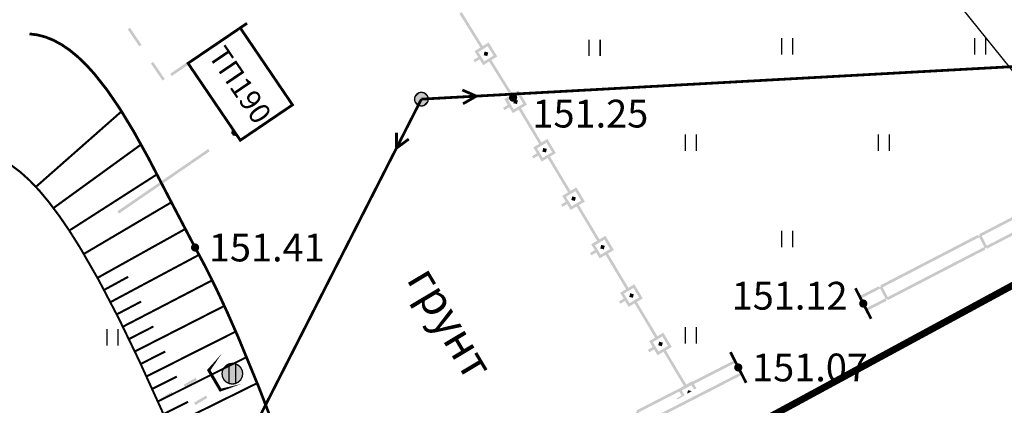
# Model space of a CAD drawing. Units: millimetres. Extents: x 79884812 to 79886592, y 73305994 to 73307763.
# Drawn here: x 79886347 to 79886382, y 73307335 to 73307349 of the extents above; entities that cross this region are included whole.
import ezdxf

# ---------------------------------------------------------------- set-up
doc = ezdxf.new("R2010")
doc.units = ezdxf.units.MM
doc.linetypes.add('Cплошная_0.50', pattern=[0])
doc.linetypes.add('Штриховая 2_0.50', pattern=[2, 1, -1])
for name, color, linetype in [('Автомобильные дороги', 7, 'Continuous'), ('Линии электропередач и связи', 7, 'Continuous'), ('Ограждения', 7, 'Continuous'), ('растительность', 7, 'Continuous'), ('Рельеф', 7, 'Continuous'), ('Сооружения на автомобильных дорогах', 7, 'Continuous'), ('Строения_ здания и их части', 7, 'Continuous'), ('Трубопроводы', 7, 'Continuous')]:
    doc.layers.add(name, color=color, linetype=linetype)
doc.layers.add('Надписи', color=5, linetype='Continuous', lineweight=18)
doc.styles.get("Standard").update_dxf_attribs({"font": 'Arial.ttf'})

# ---------------------------------------------------------------- blocks, each defined once
blk = doc.blocks.new('DRAFT_POINT')
at = {"layer": 'Рельеф'}
blk.add_hatch(color=0, dxfattribs=at).paths.add_polyline_path([(0, -0.5, 1), (0, 0.5, 1)])
blk = doc.blocks.new('717 - 323 Оголовок трубы_2_MIRROR')
blk.add_hatch(color=7).paths.add_polyline_path([(0, 0.8753), (0, -0.875815), (0.8, -1.13036), (0.8, -1.024906), (0.12, -0.808542), (0.12, 0.808542), (0.8, 1.024906), (0.8, 1.129846)])
at = {"color": 7, "linetype": 'Continuous', "const_width": 0.100009, "flags": 128}
blk.add_lwpolyline([(0.8, 1.129846), (0, 0.8753), (0, -0.875815), (0.8, -1.13036), (0.8, -1.024906), (0.12, -0.808542), (0.12, 0.808542), (0.8, 1.024906), (0.8, 1.129846), (0.8, 1.129846)], close=True, dxfattribs=at)
blk = doc.blocks.new('4176 - 128.б решетки сточные d-1.5')
at = {"true_color": 0xffffff}
blk.add_hatch(color=7, dxfattribs=at).paths.add_polyline_path([(0, 0.75), (-0.325413, 0.675727), (-0.586374, 0.467617), (-0.731196, 0.166891), (-0.731196, -0.166891), (-0.586374, -0.467617), (-0.325413, -0.675727), (0, -0.75), (0.325413, -0.675727), (0.586374, -0.467617), (0.731196, -0.166891), (0.731196, 0.166891), (0.586374, 0.467617), (0.325413, 0.675727)])
at = {"color": 7, "linetype": 'Continuous', "const_width": 0.1, "flags": 128}
blk.add_lwpolyline([(0, 0.75), (0.231763, 0.713292), (0.440839, 0.606763), (0.606763, 0.440839), (0.713292, 0.231763), (0.75, 0), (0.713292, -0.231763), (0.606763, -0.440839), (0.440839, -0.606763), (0.231763, -0.713292), (0, -0.75), (-0.231763, -0.713292), (-0.440839, -0.606763), (-0.606763, -0.440839), (-0.713292, -0.231763), (-0.75, 0), (-0.713292, 0.231763), (-0.606763, 0.440839), (-0.440839, 0.606763), (-0.231763, 0.713292), (0, 0.75), (0, 0.75)], close=True, dxfattribs=at)
for points in [[(-0.25, 0.5), (-0.250055, 0.707087)], [(0.25, 0.5), (0.250554, 0.706911)], [(-0.25, -0.5), (-0.25, 0.5)], [(0.25, -0.5), (0.25, 0.5)], [(-0.25, -0.5), (-0.249676, -0.709784)], [(0.25, -0.5), (0.246758, -0.709928)]]:
    blk.add_lwpolyline(points, dxfattribs=at)
blk = doc.blocks.new('4031 - 114.4 ЛЭП низкого напряжения_MIRROR')
at = {"color": 7, "linetype": 'Continuous', "const_width": 0.2, "flags": 128}
for points in [[(-4, 0), (-3, 0.5)], [(-3, -0.5), (-4, 0)], [(-0.5, 0), (-4, 0)]]:
    blk.add_lwpolyline(points, dxfattribs=at)
blk = doc.blocks.new('26 - 108.1.1 опоры  жб d-1.0')
at = {"true_color": 0xffffff}
blk.add_hatch(color=7, dxfattribs=at).paths.add_polyline_path([(0, 0.5), (-0.25, 0.433013), (-0.433013, 0.25), (-0.5, 0), (-0.433013, -0.25), (-0.25, -0.433013), (0, -0.5), (0.25, -0.433013), (0.433013, -0.25), (0.5, 0), (0.433013, 0.25), (0.25, 0.433013)])
at = {"color": 7, "linetype": 'Continuous', "const_width": 0.1, "flags": 128}
for points in [[(0, 0.5), (0.191342, 0.46194), (0.353553, 0.353553), (0.46194, 0.191342), (0.5, 0), (0.46194, -0.191342), (0.353553, -0.353553), (0.191342, -0.46194), (0, -0.5), (-0.191342, -0.46194), (-0.353553, -0.353553), (-0.46194, -0.191342), (-0.5, 0), (-0.46194, 0.191342), (-0.353553, 0.353553), (-0.191342, 0.46194), (0, 0.5), (0, 0.5)], [(0, 0.05), (0.043301, 0.025), (0.043301, -0.025), (0, -0.05), (-0.043301, -0.025), (-0.043301, 0.025), (0, 0.05), (0, 0.05)]]:
    blk.add_lwpolyline(points, close=True, dxfattribs=at)
blk = doc.blocks.new('2011 - 401 трава')
at = {"color": 7, "linetype": 'Continuous', "const_width": 0.1, "flags": 128}
for points in [[(0, 0), (0, 1.2)], [(0.8, 0), (0.8, 1.2)]]:
    blk.add_lwpolyline(points, dxfattribs=at)
blk = doc.blocks.new('736 - 474 Ворота')
at = {"color": 7, "linetype": 'Continuous', "const_width": 0.2, "flags": 128}
blk.add_lwpolyline([(0, 1.25), (0, -1.25)], dxfattribs=at)

msp = doc.modelspace()

# ---------------------------------------------------------------- hatches: boundary and pattern name
at = {"layer": 'Автомобильные дороги'}
for points in [[(79886351.029, 73307348.246), (79886350.608, 73307348.867), (79886350.525, 73307348.811), (79886350.946, 73307348.19)], [(79886354.887, 73307348.991), (79886354.83, 73307349.074), (79886354.582, 73307348.905), (79886354.638, 73307348.823)], [(79886351.871, 73307347.005), (79886351.45, 73307347.626), (79886351.367, 73307347.57), (79886351.789, 73307346.949)], [(79886352.123, 73307347.115), (79886352.744, 73307347.536), (79886352.687, 73307347.62), (79886352.067, 73307347.198)], [(79886353.49, 73307336.33), (79886353.487, 73307336.334), (79886353.439, 73307336.416), (79886353.418, 73307336.404), (79886353.469, 73307336.318)], [(79886353.038, 73307336.064), (79886352.987, 73307336.151), (79886352.556, 73307335.897), (79886352.607, 73307335.811)], [(79886352.176, 73307335.558), (79886352.125, 73307335.644), (79886351.694, 73307335.391), (79886351.745, 73307335.304)], [(79886353.418, 73307335.418), (79886353.367, 73307335.504), (79886352.936, 73307335.251), (79886352.987, 73307335.164)], [(79886353.87, 73307335.683), (79886353.867, 73307335.687), (79886353.819, 73307335.77), (79886353.798, 73307335.757), (79886353.849, 73307335.671)]]:
    msp.add_hatch(color=7, dxfattribs=at).paths.add_polyline_path(points)
at = {"layer": 'Ограждения'}
h = msp.add_hatch(color=7, dxfattribs=at)
h.paths.add_polyline_path([(79886363.414, 73307348.203), (79886362.65, 73307349.435), (79886362.565, 73307349.383), (79886363.329, 73307348.15), (79886363.159, 73307348.045), (79886363.117, 73307348.018), (79886363.143, 73307347.976), (79886363.248, 73307347.806), (79886363.078, 73307347.701), (79886363.131, 73307347.616), (79886363.301, 73307347.721), (79886363.406, 73307347.551), (79886363.433, 73307347.508), (79886363.475, 73307347.535), (79886363.9, 73307347.798), (79886363.943, 73307347.825), (79886363.916, 73307347.867), (79886363.653, 73307348.292), (79886363.627, 73307348.335), (79886363.584, 73307348.308)])
h.paths.add_polyline_path([(79886363.805, 73307347.857), (79886363.465, 73307347.646), (79886363.254, 73307347.986), (79886363.594, 73307348.197)], flags=16)
for points in [[(79886363.533, 73307347.852), (79886363.581, 73307347.841), (79886363.593, 73307347.89), (79886363.601, 73307347.924), (79886363.612, 73307347.973), (79886363.563, 73307347.984), (79886363.529, 73307347.992), (79886363.48, 73307348.004), (79886363.469, 73307347.955), (79886363.461, 73307347.921), (79886363.449, 73307347.872), (79886363.498, 73307347.861)], [(79886364.596, 73307346.2), (79886364.608, 73307346.248), (79886364.559, 73307346.261), (79886364.547, 73307346.212), (79886364.539, 73307346.178), (79886364.526, 73307346.129), (79886364.575, 73307346.117), (79886364.609, 73307346.109), (79886364.618, 73307346.143), (79886364.621, 73307346.157), (79886364.609, 73307346.109), (79886364.658, 73307346.096), (79886364.67, 73307346.145), (79886364.639, 73307346.166), (79886364.647, 73307346.16), (79886364.67, 73307346.145), (79886364.678, 73307346.179), (79886364.691, 73307346.228), (79886364.642, 73307346.24), (79886364.608, 73307346.248), (79886364.599, 73307346.214)], [(79886365.59, 73307344.418), (79886365.578, 73307344.37), (79886365.626, 73307344.357), (79886365.661, 73307344.349), (79886365.669, 73307344.383), (79886365.673, 73307344.397), (79886365.687, 73307344.394), (79886365.673, 73307344.397), (79886365.661, 73307344.349), (79886365.709, 73307344.337), (79886365.721, 73307344.385), (79886365.698, 73307344.401), (79886365.698, 73307344.4), (79886365.721, 73307344.385), (79886365.73, 73307344.419), (79886365.696, 73307344.428), (79886365.681, 73307344.432), (79886365.73, 73307344.419), (79886365.742, 73307344.468), (79886365.694, 73307344.48), (79886365.659, 73307344.489), (79886365.651, 73307344.454), (79886365.647, 73307344.44), (79886365.659, 73307344.489), (79886365.611, 73307344.501), (79886365.599, 73307344.452)], [(79886381.527, 73307341.304), (79886382.827, 73307341.979), (79886384.095, 73307342.637), (79886385.033, 73307343.124), (79886384.987, 73307343.213), (79886384.049, 73307342.725), (79886382.781, 73307342.068), (79886381.437, 73307341.37), (79886381.46, 73307341.326), (79886381.415, 73307341.303), (79886381.646, 73307340.859), (79886381.69, 73307340.882), (79886381.713, 73307340.838), (79886383.057, 73307341.535), (79886384.325, 73307342.193), (79886385.264, 73307342.68), (79886385.218, 73307342.769), (79886384.279, 73307342.282), (79886383.011, 73307341.624), (79886381.712, 73307340.95)], [(79886366.733, 73307342.672), (79886366.781, 73307342.66), (79886366.794, 73307342.708), (79886366.745, 73307342.72), (79886366.711, 73307342.729), (79886366.662, 73307342.741), (79886366.65, 73307342.693), (79886366.642, 73307342.658), (79886366.629, 73307342.61), (79886366.678, 73307342.598), (79886366.712, 73307342.589), (79886366.761, 73307342.577), (79886366.773, 73307342.625), (79886366.742, 73307342.646), (79886366.75, 73307342.641), (79886366.773, 73307342.625), (79886366.781, 73307342.66), (79886366.747, 73307342.668)], [(79886377.932, 73307339.439), (79886379.232, 73307340.114), (79886380.5, 73307340.771), (79886381.438, 73307341.258), (79886381.392, 73307341.347), (79886380.454, 73307340.86), (79886379.186, 73307340.203), (79886377.842, 73307339.505), (79886377.865, 73307339.461), (79886377.82, 73307339.438), (79886378.051, 73307338.994), (79886378.095, 73307339.017), (79886378.118, 73307338.972), (79886379.463, 73307339.67), (79886380.73, 73307340.328), (79886381.669, 73307340.815), (79886381.623, 73307340.903), (79886380.684, 73307340.416), (79886379.416, 73307339.759), (79886378.117, 73307339.084)], [(79886367.824, 73307340.865), (79886367.833, 73307340.9), (79886367.845, 73307340.948), (79886367.797, 73307340.96), (79886367.762, 73307340.969), (79886367.754, 73307340.935), (79886367.75, 73307340.921), (79886367.762, 73307340.969), (79886367.714, 73307340.981), (79886367.702, 73307340.933), (79886367.693, 73307340.899), (79886367.681, 73307340.85), (79886367.729, 73307340.838), (79886367.764, 73307340.829), (79886367.772, 73307340.863), (79886367.776, 73307340.878), (79886367.764, 73307340.829), (79886367.812, 73307340.817)], [(79886377.844, 73307339.393), (79886377.797, 73307339.482), (79886377.09, 73307339.115), (79886377.125, 73307339.048), (79886377.136, 73307339.026)], [(79886368.836, 73307339.152), (79886368.884, 73307339.14), (79886368.897, 73307339.188), (79886368.848, 73307339.201), (79886368.814, 73307339.209), (79886368.765, 73307339.222), (79886368.753, 73307339.173), (79886368.744, 73307339.139), (79886368.779, 73307339.13), (79886368.793, 73307339.127), (79886368.744, 73307339.139), (79886368.732, 73307339.09), (79886368.781, 73307339.078), (79886368.815, 73307339.069), (79886368.864, 73307339.057), (79886368.876, 73307339.106), (79886368.845, 73307339.126), (79886368.853, 73307339.121), (79886368.876, 73307339.106), (79886368.884, 73307339.14), (79886368.85, 73307339.149)], [(79886378.074, 73307338.949), (79886378.028, 73307339.038), (79886377.321, 73307338.671), (79886377.355, 73307338.604), (79886377.367, 73307338.582)], [(79886369.854, 73307337.404), (79886369.865, 73307337.449), (79886369.817, 73307337.462), (79886369.805, 73307337.413), (79886369.796, 73307337.379), (79886369.784, 73307337.33), (79886369.832, 73307337.318), (79886369.867, 73307337.31), (79886369.875, 73307337.344), (79886369.879, 73307337.358), (79886369.867, 73307337.31), (79886369.915, 73307337.297), (79886369.927, 73307337.346), (79886369.896, 73307337.367), (79886369.904, 73307337.361), (79886369.927, 73307337.346), (79886369.936, 73307337.38), (79886369.948, 73307337.429), (79886369.9, 73307337.441), (79886369.865, 73307337.449), (79886369.857, 73307337.415)], [(79886370.805, 73307335.902), (79886370.062, 73307337.147), (79886369.976, 73307337.096), (79886370.719, 73307335.851), (79886370.548, 73307335.748), (79886370.505, 73307335.723), (79886370.53, 73307335.68), (79886370.633, 73307335.508), (79886370.461, 73307335.405), (79886370.487, 73307335.362), (79886370.594, 73307335.427), (79886370.702, 73307335.491), (79886370.745, 73307335.516), (79886370.642, 73307335.688), (79886370.985, 73307335.893), (79886371.088, 73307335.721), (79886371.131, 73307335.747), (79886371.174, 73307335.773), (79886371.046, 73307335.987), (79886371.02, 73307336.03), (79886370.977, 73307336.005)], [(79886369.086, 73307334.901), (79886370.389, 73307335.569), (79886371.659, 73307336.221), (79886372.6, 73307336.704), (79886372.554, 73307336.793), (79886371.614, 73307336.31), (79886370.343, 73307335.658), (79886368.995, 73307334.967), (79886369.018, 73307334.922), (79886368.974, 73307334.9), (79886369.202, 73307334.455), (79886369.247, 73307334.478), (79886369.269, 73307334.433), (79886370.617, 73307335.124), (79886371.887, 73307335.776), (79886372.828, 73307336.259), (79886372.783, 73307336.348), (79886371.842, 73307335.865), (79886370.571, 73307335.213), (79886369.268, 73307334.545)], [(79886370.847, 73307335.619), (79886370.835, 73307335.571), (79886370.835, 73307335.571), (79886370.866, 73307335.589), (79886370.896, 73307335.607), (79886370.923, 73307335.623), (79886370.938, 73307335.632), (79886370.939, 73307335.633), (79886370.969, 73307335.651), (79886371, 73307335.669), (79886371, 73307335.669), (79886370.951, 73307335.681), (79886370.917, 73307335.69), (79886370.908, 73307335.655), (79886370.905, 73307335.641), (79886370.917, 73307335.69), (79886370.868, 73307335.702), (79886370.856, 73307335.653)]]:
    msp.add_hatch(color=7, dxfattribs=at).paths.add_polyline_path(points)
h = msp.add_hatch(color=7, dxfattribs=at)
h.paths.add_polyline_path([(79886364.976, 73307346.048), (79886365.019, 73307346.074), (79886364.993, 73307346.117), (79886364.774, 73307346.484), (79886364.771, 73307346.488), (79886364.733, 73307346.55), (79886364.707, 73307346.592), (79886364.664, 73307346.566), (79886364.494, 73307346.46), (79886363.73, 73307347.693), (79886363.645, 73307347.64), (79886364.409, 73307346.408), (79886364.239, 73307346.302), (79886364.197, 73307346.276), (79886364.223, 73307346.234), (79886364.26, 73307346.174), (79886364.324, 73307346.067), (79886364.152, 73307345.964), (79886364.204, 73307345.878), (79886364.375, 73307345.981), (79886364.478, 73307345.809), (79886364.504, 73307345.766), (79886364.547, 73307345.792)])
h.paths.add_polyline_path([(79886364.882, 73307346.109), (79886364.538, 73307345.903), (79886364.346, 73307346.224), (79886364.346, 73307346.224), (79886364.346, 73307346.226), (79886364.345, 73307346.227), (79886364.345, 73307346.227), (79886364.334, 73307346.244), (79886364.674, 73307346.455), (79886364.686, 73307346.435), (79886364.688, 73307346.432)], flags=16)
h = msp.add_hatch(color=7, dxfattribs=at)
h.paths.add_polyline_path([(79886366.027, 73307344.289), (79886366.07, 73307344.314), (79886366.045, 73307344.357), (79886365.788, 73307344.786), (79886365.762, 73307344.829), (79886365.719, 73307344.804), (79886365.548, 73307344.701), (79886364.804, 73307345.946), (79886364.718, 73307345.894), (79886365.462, 73307344.65), (79886365.29, 73307344.547), (79886365.247, 73307344.522), (79886365.273, 73307344.479), (79886365.376, 73307344.307), (79886365.204, 73307344.204), (79886365.255, 73307344.118), (79886365.427, 73307344.221), (79886365.529, 73307344.049), (79886365.555, 73307344.006), (79886365.598, 73307344.032)])
h.paths.add_polyline_path([(79886365.933, 73307344.349), (79886365.59, 73307344.144), (79886365.385, 73307344.487), (79886365.728, 73307344.692)], flags=16)
h = msp.add_hatch(color=7, dxfattribs=at)
h.paths.add_polyline_path([(79886367.079, 73307342.529), (79886367.122, 73307342.554), (79886367.096, 73307342.597), (79886366.84, 73307343.027), (79886366.814, 73307343.069), (79886366.771, 73307343.044), (79886366.599, 73307342.941), (79886365.856, 73307344.186), (79886365.77, 73307344.135), (79886366.513, 73307342.89), (79886366.342, 73307342.787), (79886366.299, 73307342.762), (79886366.324, 73307342.719), (79886366.427, 73307342.547), (79886366.255, 73307342.445), (79886366.307, 73307342.359), (79886366.478, 73307342.461), (79886366.581, 73307342.29), (79886366.607, 73307342.247), (79886366.65, 73307342.272)])
h.paths.add_polyline_path([(79886366.985, 73307342.589), (79886366.641, 73307342.384), (79886366.436, 73307342.727), (79886366.779, 73307342.932)], flags=16)
h = msp.add_hatch(color=7, dxfattribs=at)
h.paths.add_polyline_path([(79886367.651, 73307341.181), (79886366.907, 73307342.426), (79886366.821, 73307342.375), (79886367.565, 73307341.13), (79886367.393, 73307341.028), (79886367.35, 73307341.002), (79886367.376, 73307340.959), (79886367.479, 73307340.787), (79886367.307, 73307340.685), (79886367.358, 73307340.599), (79886367.53, 73307340.701), (79886367.632, 73307340.53), (79886367.658, 73307340.487), (79886367.701, 73307340.513), (79886368.13, 73307340.769), (79886368.173, 73307340.795), (79886368.148, 73307340.838), (79886367.891, 73307341.267), (79886367.865, 73307341.31), (79886367.822, 73307341.284)])
h.paths.add_polyline_path([(79886368.036, 73307340.829), (79886367.693, 73307340.624), (79886367.487, 73307340.967), (79886367.831, 73307341.173)], flags=16)
h = msp.add_hatch(color=7, dxfattribs=at)
h.paths.add_polyline_path([(79886369.182, 73307339.009), (79886369.225, 73307339.035), (79886369.199, 73307339.078), (79886368.943, 73307339.507), (79886368.917, 73307339.55), (79886368.874, 73307339.524), (79886368.702, 73307339.422), (79886367.959, 73307340.666), (79886367.873, 73307340.615), (79886368.616, 73307339.37), (79886368.445, 73307339.268), (79886368.402, 73307339.242), (79886368.427, 73307339.199), (79886368.53, 73307339.028), (79886368.358, 73307338.925), (79886368.41, 73307338.839), (79886368.581, 73307338.942), (79886368.684, 73307338.77), (79886368.71, 73307338.727), (79886368.753, 73307338.753)])
h.paths.add_polyline_path([(79886369.088, 73307339.069), (79886368.744, 73307338.864), (79886368.539, 73307339.208), (79886368.882, 73307339.413)], flags=16)
h = msp.add_hatch(color=7, dxfattribs=at)
h.paths.add_polyline_path([(79886370.233, 73307337.249), (79886370.276, 73307337.275), (79886370.25, 73307337.318), (79886369.994, 73307337.747), (79886369.968, 73307337.79), (79886369.925, 73307337.764), (79886369.754, 73307337.662), (79886369.01, 73307338.907), (79886368.924, 73307338.855), (79886369.668, 73307337.611), (79886369.496, 73307337.508), (79886369.453, 73307337.482), (79886369.479, 73307337.439), (79886369.582, 73307337.268), (79886369.41, 73307337.165), (79886369.461, 73307337.079), (79886369.633, 73307337.182), (79886369.735, 73307337.01), (79886369.761, 73307336.967), (79886369.804, 73307336.993)])
h.paths.add_polyline_path([(79886370.139, 73307337.31), (79886369.796, 73307337.104), (79886369.59, 73307337.448), (79886369.934, 73307337.653)], flags=16)
at = {"layer": 'Трубопроводы'}
for points in [[(79886354.379, 73307345.126), (79886354.317, 73307345.217), (79886354.298, 73307345.116), (79886354.28, 73307345.018), (79886354.329, 73307345.008), (79886354.32, 73307344.959), (79886354.519, 73307344.922), (79886354.494, 73307344.958), (79886354.444, 73307345.031), (79886354.443, 73307345.033), (79886354.392, 73307345.107), (79886354.389, 73307345.111)], [(79886353.504, 73307344.381), (79886353.447, 73307344.464), (79886351.798, 73307343.332), (79886350.149, 73307342.2), (79886350.206, 73307342.117), (79886351.855, 73307343.249)]]:
    msp.add_hatch(color=7, dxfattribs=at).paths.add_polyline_path(points)

# ---------------------------------------------------------------- linework, layer by layer
at = {"color": 5, "ltscale": 100}
msp.add_line((79886361.335, 73307373.816), (79886395.673, 73307331.071), dxfattribs=at)
at = {"color": 2, "linetype": 'Continuous', "const_width": 0.25}
msp.add_lwpolyline([(79886414.455, 73307302.011), (79886389.5, 73307343.224), (79886353.68, 73307323.804), (79886366.76, 73307302.011)], dxfattribs=at)
at = {"layer": 'Линии электропередач и связи', "color": 7, "linetype": 'Continuous', "const_width": 0.1, "flags": 128}
for points in [[(79886386.022, 73307347.642), (79886361.187, 73307346.275)], [(79886351.254, 73307326.765), (79886361.187, 73307346.275)]]:
    msp.add_lwpolyline(points, dxfattribs=at)
at = {"layer": 'Сооружения на автомобильных дорогах', "color": 7, "linetype": 'Штриховая 2_0.50', "const_width": 0.1, "flags": 128}
for points in [[(79886346.959, 73307348.646), (79886347.253, 73307348.608), (79886347.547, 73307348.53), (79886347.84, 73307348.411), (79886348.132, 73307348.251), (79886348.425, 73307348.05), (79886348.719, 73307347.807), (79886349.014, 73307347.523), (79886349.312, 73307347.196), (79886349.773, 73307346.61), (79886350.248, 73307345.915), (79886350.743, 73307345.099), (79886351.284, 73307344.122), (79886352.053, 73307342.637), (79886352.971, 73307340.884)], [(79886352.971, 73307340.884), (79886353.347, 73307340.182), (79886353.732, 73307339.405), (79886354.13, 73307338.55), (79886354.543, 73307337.611), (79886355.282, 73307335.815), (79886356.105, 73307333.678), (79886357.663, 73307329.417), (79886357.663, 73307329.417)]]:
    msp.add_lwpolyline(points, dxfattribs=at)
at = {"layer": 'Сооружения на автомобильных дорогах', "color": 7, "linetype": 'Cплошная_0.50', "const_width": 0.075, "flags": 128}
for points in [[(79886347.192, 73307343.088), (79886350.301, 73307345.83)], [(79886347.831, 73307342.319), (79886351.01, 73307344.627)], [(79886354.807, 73307327.681), (79886354.807, 73307327.681), (79886353.044, 73307331.974), (79886351.763, 73307334.964), (79886350.942, 73307336.772), (79886350.183, 73307338.341), (79886349.47, 73307339.705), (79886348.796, 73307340.878), (79886348.412, 73307341.488), (79886348.038, 73307342.035), (79886347.674, 73307342.521), (79886347.32, 73307342.947), (79886346.974, 73307343.312), (79886346.637, 73307343.618), (79886346.308, 73307343.865), (79886345.986, 73307344.053)], [(79886348.404, 73307341.5), (79886351.588, 73307343.543)], [(79886348.933, 73307340.651), (79886352.109, 73307342.527)], [(79886349.428, 73307339.782), (79886352.61, 73307341.555)], [(79886349.899, 73307338.9), (79886353.116, 73307340.62)], [(79886349.666, 73307339.342), (79886350.544, 73307339.821)], [(79886350.349, 73307338.007), (79886353.593, 73307339.693)], [(79886350.126, 73307338.455), (79886351.011, 73307338.92)], [(79886350.784, 73307337.107), (79886354.033, 73307338.763)], [(79886350.569, 73307337.558), (79886351.458, 73307338.015)], [(79886351.206, 73307336.2), (79886354.447, 73307337.832)], [(79886350.997, 73307336.654), (79886351.889, 73307337.106)], [(79886351.618, 73307335.289), (79886354.841, 73307336.902)], [(79886351.414, 73307335.745), (79886352.307, 73307336.194)], [(79886352.022, 73307334.374), (79886355.226, 73307335.956)], [(79886351.821, 73307334.832), (79886352.716, 73307335.279)]]:
    msp.add_lwpolyline(points, dxfattribs=at)
at = {"layer": 'Строения_ здания и их части', "color": 7, "linetype": 'Continuous', "const_width": 0.1, "flags": 128}
msp.add_lwpolyline([(79886354.61, 73307348.864), (79886356.508, 73307346.067), (79886354.613, 73307344.781), (79886352.715, 73307347.578), (79886354.61, 73307348.864), (79886354.61, 73307348.864)], close=True, dxfattribs=at)

# ---------------------------------------------------------------- block references
at = {"layer": 'Автомобильные дороги', "color": 7, "xscale": 0.5, "yscale": 0.5, "rotation": 30.445472}
msp.add_blockref('717 - 323 Оголовок трубы_2_MIRROR', (79886353.654, 73307336.05), dxfattribs=at)
at = {"layer": 'Линии электропередач и связи', "color": 7, "xscale": 0.5, "yscale": 0.5}
for rotation in [183.1497159999999, 63.020037]:
    msp.add_blockref('4031 - 114.4 ЛЭП низкого напряжения_MIRROR', (79886361.187, 73307346.275), dxfattribs=dict(at, rotation=rotation))
msp.add_blockref('26 - 108.1.1 опоры  жб d-1.0', (79886361.187, 73307346.275), dxfattribs=at)
at = {"layer": 'Ограждения', "color": 7, "xscale": 0.4999999999999999, "yscale": 0.4999999999999999, "rotation": 207.1130069999999}
for p in [(79886377.228, 73307338.849), (79886372.691, 73307336.526)]:
    msp.add_blockref('736 - 474 Ворота', p, dxfattribs=at)
at = {"layer": 'растительность', "color": 7, "xscale": 0.5, "yscale": 0.5}
for p in [(79886367.276, 73307347.837), (79886374.27, 73307347.894), (79886381.27, 73307347.894), (79886370.77, 73307344.394), (79886377.77, 73307344.394), (79886374.27, 73307340.894), (79886370.77, 73307337.394), (79886349.768, 73307337.324)]:
    msp.add_blockref('2011 - 401 трава', p, dxfattribs=at)
at = {"layer": 'Рельеф', "color": 7, "xscale": 0.3, "yscale": 0.3}
for p in [(79886364.516, 73307346.33), (79886352.971, 73307340.884), (79886377.228, 73307338.849), (79886372.691, 73307336.526)]:
    msp.add_blockref('DRAFT_POINT', p, dxfattribs=at)
at = {"layer": 'Трубопроводы', "color": 7, "xscale": 0.5, "yscale": 0.5}
msp.add_blockref('4176 - 128.б решетки сточные d-1.5', (79886354.324, 73307336.299), dxfattribs=at)

# ---------------------------------------------------------------- texts
at = {"layer": 'Надписи', "color": 7, "attachment_point": 5}
for s, insert, char_height, rotation in [('{\\fArial|c1|b0|i0;\\l\\C0\\H0.758;ТП190}', (79886354.607, 73307346.793), 0.75758, 304.1621), ('{\\fTimes New Roman|c1|b0|i1;\\l\\C0\\H1.168;грунт}', (79886362.246, 73307338.152), 1.16789, 300.8586)]:
    msp.add_mtext(s, dxfattribs=dict(at, insert=insert, char_height=char_height, rotation=rotation))
at = {"layer": 'Рельеф', "color": 7, "char_height": 1.0101, "attachment_point": 4}
for s, insert in [('{\\fArial|c1|b0|i1;\\l\\C0\\H1.010;151.25}', (79886365.217, 73307345.749)), ('{\\fArial|c1|b0|i1;\\l\\C0\\H1.010;151.41}', (79886353.471, 73307340.884)), ('{\\fArial|c1|b0|i1;\\l\\C0\\H1.010;151.12}', (79886372.451, 73307339.133)), ('{\\fArial|c1|b0|i1;\\l\\C0\\H1.010;151.07}', (79886373.191, 73307336.526))]:
    msp.add_mtext(s, dxfattribs=dict(at, insert=insert))

doc.saveas('drawing.dxf')
